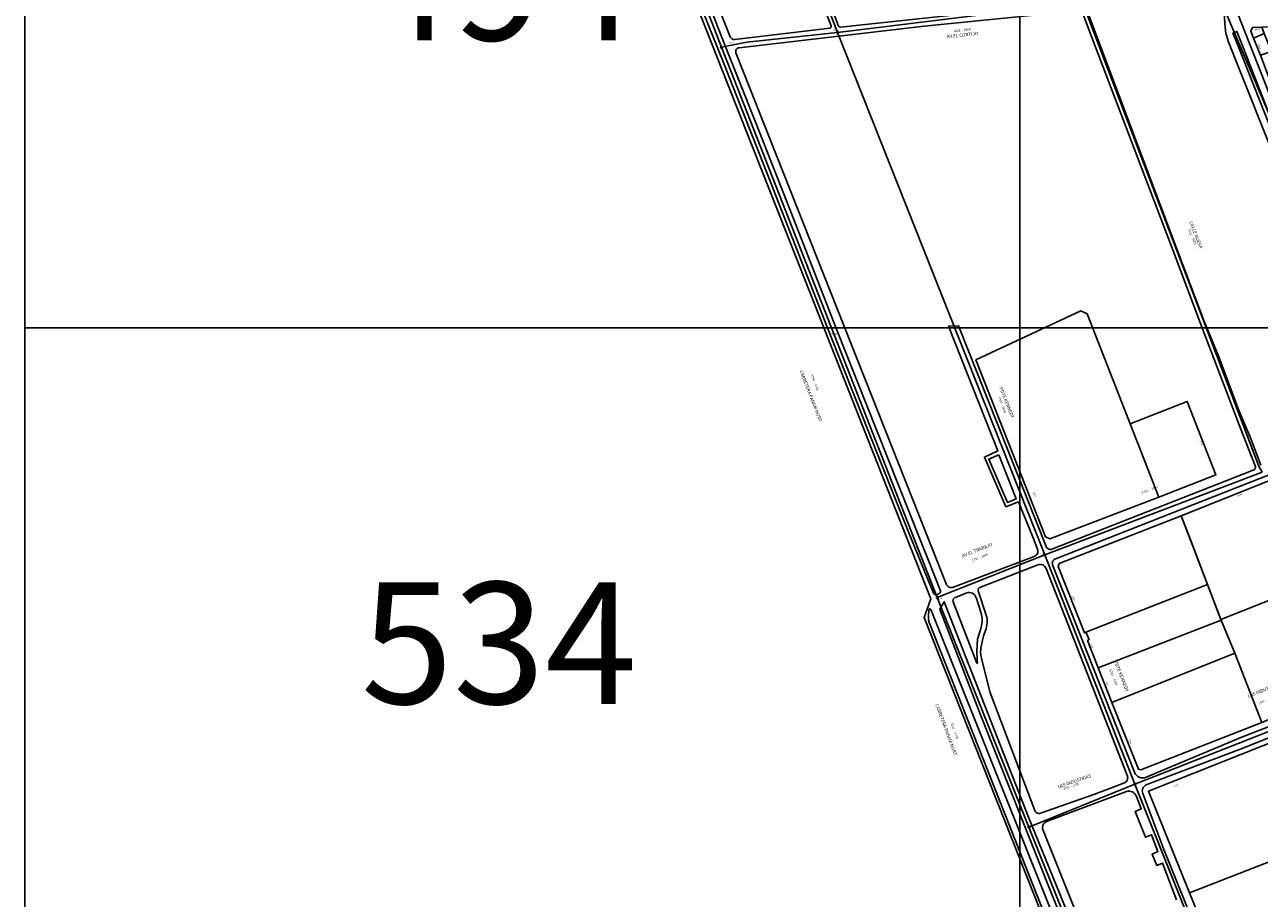
# Model space of a CAD drawing. Extents: x 341800 to 346491, y 6300802 to 6307000.
# Drawn here: x 341800 to 342917, y 6304684 to 6305474 of the extents above; entities that cross this region are included whole.
import ezdxf

# ---------------------------------------------------------------- set-up
doc = ezdxf.new("R2010")
doc.units = 0
doc.header["$MEASUREMENT"] = 0
doc.layers.get('0').update_dxf_attribs({"linetype": 'CONTINUOUS'})
for name, color, linetype in [('1010', 7, 'CONTINUOUS'), ('1400', 7, 'CONTINUOUS'), ('1500', 7, 'CONTINUOUS'), ('2000', 7, 'CONTINUOUS'), ('2510', 7, 'CONTINUOUS'), ('LIMITE_PREDIAL', 7, 'CONTINUOUS')]:
    doc.layers.add(name, color=color, linetype=linetype)

msp = doc.modelspace()

# ---------------------------------------------------------------- linework, layer by layer
at = {"color": 1}
msp.add_lwpolyline([(343600.43, 6302844.02), (343585.05, 6302881.18), (342917.52, 6304150.04), (342897.88, 6304220.94), (342613.44, 6304938.01), (342619.42, 6304955.1), (342224.45, 6305955.94), (342234.09, 6305966.11), (341905.16, 6306804.45)], dxfattribs=at)
at = {"color": 10}
for points in [[(342232.88, 6305958.11), (342298.64, 6305791.74), (342430.12, 6305453.75)], [(342535.15, 6305467.21), (342482.68, 6305603.65)], [(342896.06, 6305501.03), (342880.12, 6305499.67), (342948.33, 6305339.27)], [(342769.11, 6305493.78), (342757.13, 6305492.61), (342916.25, 6305074.95), (342919.06, 6305069.57)], [(342535.15, 6305467.21), (342692.28, 6305486.28)], [(342430.12, 6305453.75), (342453.14, 6305458.35), (342535.15, 6305467.21)], [(342535.15, 6305467.21), (342722.45, 6304994.74)], [(342430.12, 6305453.75), (342625.33, 6304956.2)], [(342722.45, 6304994.74), (342919.06, 6305069.57)], [(342722.45, 6304994.74), (342625.33, 6304956.2)], [(342722.45, 6304994.74), (342804.05, 6304787.44)], [(342625.33, 6304956.2), (342708.19, 6304748.51)], [(342804.05, 6304787.44), (343112.81, 6304908.75), (343134.1, 6304852.52)], [(342708.19, 6304748.51), (342804.05, 6304787.44)], [(342804.05, 6304787.44), (342875.81, 6304608.26), (342877.32, 6304588.94), (342912.77, 6304500.64), (342915.83, 6304502.75)], [(342708.19, 6304748.51), (342830.56, 6304443.1)]]:
    msp.add_lwpolyline(points, dxfattribs=at)
at = {"color": 3}
for points in [[(341800, 6305200), (342700, 6305200), (342700, 6305800), (341800, 6305800), (341800, 6305200)], [(342700, 6305200), (343600, 6305200), (343600, 6305800), (342700, 6305800), (342700, 6305200)], [(341800, 6304600), (342700, 6304600), (342700, 6305200), (341800, 6305200), (341800, 6304600)], [(342700, 6304600), (343600, 6304600), (343600, 6305200), (342700, 6305200), (342700, 6304600)]]:
    msp.add_lwpolyline(points, dxfattribs=at)
at = {"layer": '1400', "color": 2}
for points in [[(342956.65, 6305346.36), (342966.35, 6305349.86), (342976.15, 6305353.16), (342969.55, 6305369.66), (342963.05, 6305386.06), (342956.55, 6305402.56), (342950.05, 6305419.46), (342943.25, 6305436.66), (342937.05, 6305452.76), (342929.45, 6305472.36), (342918.85, 6305471.96), (342910.35, 6305471.56), (342908.85, 6305468.16), (342911.45, 6305462.06), (342917.65, 6305446.46), (342924.05, 6305429.56), (342930.45, 6305413.16), (342937.25, 6305396.06), (342943.55, 6305379.66), (342950.35, 6305362.36), (342956.65, 6305346.36)], [(342723.1, 6305011.07), (342660.2, 6305170.97), (342755.1, 6305215.37), (342760.8, 6305212.77), (342799.9, 6305113.27), (342851.4, 6305133.47), (342877.3, 6305067.07), (342825.7, 6305046.97), (342727.1, 6305009.07), (342723.1, 6305011.07)], [(342929.7, 6305063.4), (342846, 6305030.1), (342735.7, 6304986.9), (342734.5, 6304984.1), (342758.4, 6304924.1), (342759.8, 6304924.7), (342762.6, 6304918.1), (342761.3, 6304917.2), (342770.8, 6304892.6), (342783.3, 6304861.2), (342807.3, 6304801), (342809.4, 6304800.3), (342918.9, 6304843.2)], [(342887.9, 6304604.6), (342853.5, 6304689.1), (342816.3, 6304781), (342983.5, 6304847.3), (343011, 6304857.9), (343040.6, 6304869.4), (343068.7, 6304880.6), (343101.9, 6304893.7), (343125.3, 6304832.9), (343122.5, 6304831.6), (343128.8, 6304816.2), (343131.3, 6304817.2), (343137.7, 6304801.4), (343170.7, 6304716.6), (343192.9, 6304659.7)]]:
    msp.add_lwpolyline(points, dxfattribs=at)
at = {"layer": '1500'}
for centre in [(342535.14, 6305467.21), (342430.11, 6305453.75), (342722.44, 6304994.74), (342625.32, 6304956.2), (342804.04, 6304787.44), (342708.18, 6304748.51)]:
    msp.add_circle(centre, 0.759, dxfattribs=at)
at = {"layer": '2000', "color": 1}
for points in [[(342529.3, 6305472.98), (342529.39, 6305472.64), (342529.4, 6305472.3), (342529.33, 6305471.97), (342529.18, 6305471.66), (342528.97, 6305471.39), (342528.71, 6305471.17), (342528.4, 6305471.02), (342528.07, 6305470.94), (342442.14, 6305460.82), (342441.5, 6305460.79), (342440.86, 6305460.88), (342440.25, 6305461.06), (342439.67, 6305461.34), (342439.15, 6305461.72), (342438.7, 6305462.17), (342438.32, 6305462.69), (342438.04, 6305463.26), (342399.97, 6305559.62)], [(342627.16, 6304959.87), (342627.49, 6304960.02), (342627.78, 6304960.25), (342628.02, 6304960.52), (342628.19, 6304960.84), (342628.3, 6304961.18), (342628.34, 6304961.55), (342628.3, 6304961.91), (342628.2, 6304962.25), (342617.95, 6304988.2), (342610.04, 6305007.79), (342590.35, 6305057.85), (342533.64, 6305200.25), (342496.21, 6305296.46), (342460.55, 6305386.79), (342434.24, 6305453.64), (342427.61, 6305470.25), (342399.16, 6305543.22)], [(342397.92, 6305524.92), (342433.02, 6305437.43), (342471.36, 6305339.6), (342525.91, 6305199.92), (342562.53, 6305107.65), (342599.1, 6305016.06), (342621.93, 6304960.03), (342622.15, 6304959.63), (342622.43, 6304959.28), (342622.78, 6304958.98), (342623.18, 6304958.76), (342623.61, 6304958.62), (342624.06, 6304958.57), (342624.51, 6304958.59), (342624.95, 6304958.71), (342627.16, 6304959.87)], [(342516.99, 6305523.85), (342536.06, 6305472.92), (342536.17, 6305472.69), (342536.32, 6305472.49), (342536.49, 6305472.31), (342536.69, 6305472.16), (342536.92, 6305472.05), (342537.15, 6305471.97), (342537.4, 6305471.94), (342537.65, 6305471.94), (342701.2, 6305489.49)], [(342962.02, 6305318.93), (342893.73, 6305492.49), (342893.58, 6305493.03), (342893.57, 6305493.59), (342893.69, 6305494.14), (342893.93, 6305494.64), (342894.28, 6305495.07), (342894.72, 6305495.41), (342895.23, 6305495.64), (342895.78, 6305495.74), (342915.39, 6305497), (342943.76, 6305499.45)], [(342752.28, 6305486.59), (342613.43, 6305472.77), (342446.03, 6305453.3), (342445.27, 6305453.12), (342444.58, 6305452.77), (342443.97, 6305452.27), (342443.5, 6305451.64), (342443.18, 6305450.93), (342443.03, 6305450.16), (342443.06, 6305449.38), (342443.26, 6305448.63), (342633.34, 6304968.55), (342633.8, 6304967.63), (342634.43, 6304966.82), (342635.2, 6304966.15), (342636.1, 6304965.64), (342637.07, 6304965.31), (342638.09, 6304965.18), (342639.11, 6304965.25), (342640.1, 6304965.51), (342713.01, 6304993.28), (342713.93, 6304993.73), (342714.74, 6304994.35), (342715.41, 6304995.13), (342715.92, 6304996.01), (342716.24, 6304996.98), (342716.36, 6304998), (342716.29, 6304999.01), (342716.01, 6305000), (342712.07, 6305009.98), (342698.65, 6305042.54), (342687.42, 6305038.24), (342667.89, 6305083.15), (342680.18, 6305088.71), (342635.6, 6305201.57), (342644.59, 6305201.93), (342723.75, 6305002.15), (342724.1, 6305001.46), (342724.58, 6305000.85), (342725.17, 6305000.35), (342725.85, 6304999.97), (342726.59, 6304999.74), (342727.36, 6304999.65), (342728.13, 6304999.71), (342728.87, 6304999.93), (342911.08, 6305071.34)], [(342525.11, 6305484.04), (342529.3, 6305472.98)], [(342911.08, 6305071.34), (342911.62, 6305071.61), (342912.09, 6305071.99), (342912.48, 6305072.44), (342912.78, 6305072.97), (342912.96, 6305073.54), (342913.04, 6305074.14), (342912.99, 6305074.74), (342912.83, 6305075.32), (342899.26, 6305109.84), (342864.42, 6305201.55), (342838.63, 6305269.62), (342767.99, 6305454.62), (342757.33, 6305483.41)], [(342761.72, 6305484.14), (342837.07, 6305284.24), (342866.32, 6305206.73), (342879.88, 6305173.69), (342898.01, 6305125.41), (342908.66, 6305100.49), (342918.05, 6305075.71)], [(342926.9, 6305362.49), (342897.7, 6305435.78), (342888.51, 6305459.36), (342887.98, 6305460.79), (342887.5, 6305462.24), (342887.07, 6305463.7), (342886.68, 6305465.18), (342886.35, 6305466.67), (342886.07, 6305468.16), (342885.84, 6305469.67), (342885.66, 6305471.19), (342884.36, 6305488.62)], [(342945.33, 6305342.22), (342900.47, 6305457.31), (342896.22, 6305468.06), (342892.64, 6305466.52), (342896.99, 6305455.69), (342942.04, 6305342.07), (342945.33, 6305342.22)], [(343023.73, 6305105.29), (342904.59, 6305058.95)], [(342681.04, 6305085.32), (342696.65, 6305045.38), (342688.75, 6305042.09), (342671.95, 6305081.35), (342681.04, 6305085.32)], [(342904.59, 6305058.95), (342731.74, 6304990.89), (342731.06, 6304990.5), (342730.47, 6304989.98), (342729.98, 6304989.36), (342729.62, 6304988.66), (342729.4, 6304987.91), (342729.32, 6304987.12), (342729.39, 6304986.34), (342729.61, 6304985.59), (342803.62, 6304798.08), (342804.34, 6304796.67), (342805.34, 6304795.43), (342806.55, 6304794.42), (342807.94, 6304793.66), (342809.46, 6304793.19), (342811.04, 6304793.04), (342812.61, 6304793.2), (342814.13, 6304793.66), (342901.23, 6304830.3), (342937.36, 6304844.05)], [(342662.3, 6304962.14), (342662.2, 6304962.59), (342662.18, 6304963.06), (342662.26, 6304963.51), (342662.42, 6304963.95), (342662.66, 6304964.35), (342662.97, 6304964.69), (342663.34, 6304964.97), (342663.76, 6304965.17), (342716.24, 6304985.65), (342717.33, 6304985.96), (342718.45, 6304986.04), (342719.58, 6304985.91), (342720.65, 6304985.56), (342721.64, 6304985.01), (342722.5, 6304984.27), (342723.2, 6304983.38), (342723.71, 6304982.38), (342797.22, 6304794.72), (342797.48, 6304793.81), (342797.55, 6304792.88), (342797.44, 6304791.95), (342797.15, 6304791.06), (342796.69, 6304790.24), (342796.07, 6304789.53), (342795.33, 6304788.95), (342794.5, 6304788.53), (342766.9, 6304777.93), (342718.66, 6304761.15), (342717.88, 6304760.96), (342717.08, 6304760.92), (342716.29, 6304761.04), (342715.54, 6304761.3), (342714.85, 6304761.71), (342714.25, 6304762.24), (342713.76, 6304762.87), (342713.4, 6304763.59), (342672.85, 6304870.75), (342665.07, 6304902.55), (342664.83, 6304903.71), (342664.66, 6304904.87), (342664.55, 6304906.04), (342664.52, 6304907.22), (342664.56, 6304908.4), (342664.67, 6304909.57), (342664.85, 6304910.73), (342665.11, 6304911.88), (342667.25, 6304921.42), (342669.39, 6304927.84), (342669.88, 6304929.57), (342670.22, 6304931.34), (342670.4, 6304933.13), (342670.43, 6304934.93), (342670.3, 6304936.73), (342670, 6304938.51), (342669.56, 6304940.25), (342668.96, 6304941.95), (342662.3, 6304962.14)], [(342665.02, 6304929.09), (342663.62, 6304924.13), (342661.81, 6304918.57), (342661.01, 6304908.09), (342661.46, 6304899.59), (342661.82, 6304897.04), (342661.81, 6304896.92), (342661.77, 6304896.82), (342661.68, 6304896.73), (342661.58, 6304896.68), (342661.46, 6304896.67), (342661.35, 6304896.71), (342661.25, 6304896.78), (342661.19, 6304896.88), (342639.71, 6304952.2), (342639.54, 6304952.81), (342639.5, 6304953.45), (342639.59, 6304954.08), (342639.81, 6304954.68), (342640.15, 6304955.22), (342640.59, 6304955.68), (342641.12, 6304956.04), (342641.7, 6304956.29), (342651.96, 6304960.43), (342653.28, 6304960.74), (342654.62, 6304960.77), (342655.95, 6304960.52), (342657.2, 6304960.01), (342658.32, 6304959.26), (342659.26, 6304958.29), (342659.98, 6304957.15), (342660.93, 6304955.18), (342664.89, 6304942.14), (342665.32, 6304940.54), (342665.62, 6304938.92), (342665.82, 6304937.28), (342665.89, 6304935.62), (342665.85, 6304933.97), (342665.69, 6304932.33), (342665.41, 6304930.7), (342665.02, 6304929.09)], [(342618.27, 6304932.93), (342749.91, 6304599.45), (342893.35, 6304241.26), (342896.61, 6304248.56), (342757.62, 6304599.45), (342619.45, 6304945.29), (342619.29, 6304945.56), (342619.05, 6304945.76), (342618.75, 6304945.87), (342618.44, 6304945.87), (342618.14, 6304945.77), (342617.9, 6304945.57), (342617.73, 6304945.31), (342617.66, 6304945.01), (342617.29, 6304939.09), (342617.27, 6304938.3), (342617.28, 6304937.52), (342617.34, 6304936.74), (342617.45, 6304935.96), (342617.59, 6304935.19), (342617.78, 6304934.42), (342618.01, 6304933.67), (342618.27, 6304932.93)], [(342764.42, 6304599.45), (342727.44, 6304691.57), (342664.43, 6304849.97), (342627.68, 6304945.52), (342631.61, 6304952.37), (342707.81, 6304757.46), (342748.49, 6304657.82), (342771.86, 6304598.39), (342901.66, 6304273.84), (342906.83, 6304256.43), (342903.24, 6304254.97), (342867.17, 6304341.56), (342764.41, 6304599.45)], [(342861.33, 6304651.31), (342830.17, 6304728.29), (342811.14, 6304778.83), (342810.81, 6304780.03), (342810.73, 6304781.27), (342810.9, 6304782.51), (342811.29, 6304783.69), (342811.92, 6304784.77), (342812.74, 6304785.7), (342813.73, 6304786.46), (342814.84, 6304787.02), (342900.28, 6304819.25), (343101.46, 6304899.6)], [(342841.73, 6304682.86), (342829.15, 6304715.94), (342823.84, 6304713.82), (342819.64, 6304724.07), (342824.85, 6304726.54), (342818.97, 6304741.65), (342813.71, 6304739.4), (342804.31, 6304762.71), (342809.83, 6304765.12), (342805.48, 6304776.33), (342804.85, 6304777.57), (342804.01, 6304778.69), (342802.99, 6304779.63), (342801.8, 6304780.36), (342800.51, 6304780.87), (342799.14, 6304781.13), (342797.74, 6304781.14), (342796.37, 6304780.89), (342724.05, 6304753.51), (342723.08, 6304753.03), (342722.23, 6304752.37), (342721.52, 6304751.55), (342720.99, 6304750.61), (342720.66, 6304749.58), (342720.53, 6304748.51), (342720.62, 6304747.43), (342720.92, 6304746.39), (342834.07, 6304463.17)]]:
    msp.add_lwpolyline(points, dxfattribs=at)
at = {"layer": 'LIMITE_PREDIAL', "color": 4}
for points in [[(342918.85, 6305471.96), (342920.85, 6305466.06), (342911.45, 6305462.06), (342908.85, 6305468.16), (342910.35, 6305471.56), (342918.85, 6305471.96)], [(342917.65, 6305446.46), (342927.45, 6305449.76), (342920.85, 6305466.06), (342911.45, 6305462.06), (342917.65, 6305446.46)], [(342755.1, 6305215.37), (342760.8, 6305212.77), (342799.9, 6305113.27), (342825.7, 6305046.97), (342727.1, 6305009.07), (342723.1, 6305011.07), (342660.2, 6305170.97), (342755.1, 6305215.37)], [(342851.4, 6305133.47), (342799.9, 6305113.27), (342825.7, 6305046.97), (342877.3, 6305067.07), (342851.4, 6305133.47)], [(342929.7, 6305063.4), (342941.8, 6305032.5), (342953.8, 6305001.4), (342967, 6304969.6), (342940.9, 6304959.7), (342938.6, 6304958.8), (342881.9, 6304936.3), (342869.8, 6304967.9), (342854, 6305009.1), (342846, 6305030.1), (342929.7, 6305063.4)], [(342735.7, 6304986.9), (342734.5, 6304984.1), (342758.4, 6304924.1), (342759.8, 6304924.7), (342869.8, 6304967.9), (342846, 6305030.1), (342735.7, 6304986.9)], [(342869.8, 6304967.9), (342882.1, 6304935.8), (342770.8, 6304892.6), (342761.3, 6304917.2), (342762.6, 6304918.1), (342759.8, 6304924.7), (342869.8, 6304967.9)], [(342975.4, 6304867.3), (342969.7, 6304883.2), (342949.3, 6304937.5), (342940.9, 6304959.7), (342938.6, 6304958.8), (342881.9, 6304936.3), (342894.3, 6304905.7), (342918.9, 6304843.2), (342927.2, 6304846.8), (342929.5, 6304851.6), (342975.4, 6304867.3)], [(342770.8, 6304892.6), (342783.3, 6304861.2), (342894.3, 6304905.7), (342882.1, 6304935.8), (342770.8, 6304892.6)], [(342894.3, 6304905.7), (342918.9, 6304843.2), (342809.4, 6304800.3), (342807.3, 6304801), (342783.3, 6304861.2), (342894.3, 6304905.7)], [(342816.3, 6304781), (342853.5, 6304689.1), (343018.2, 6304753.2), (342983.5, 6304847.3), (342816.3, 6304781)], [(342887.9, 6304604.6), (342853.5, 6304689.1), (343018.2, 6304753.2), (343047.6, 6304764.8), (343133.1, 6304798.4), (343137.7, 6304801.4), (343170.7, 6304716.6), (342887.9, 6304604.6)]]:
    msp.add_lwpolyline(points, dxfattribs=at)

# ---------------------------------------------------------------- texts
at = {"color": 3}
for s, p in [('494', (342104.04, 6305460)), ('534', (342104.04, 6304860))]:
    msp.add_text(s, height=110, dxfattribs=at).set_placement(p)
at = {"color": 1}
for s, p in [('488,10', (342531.46, 6305468.79)), ('499,50', (342435.95, 6305456.94)), ('500,20', (342529.49, 6305193.98)), ('499,20', (342719.97, 6304994.93)), ('501,00', (342624.34, 6304954.61))]:
    msp.add_text(s, height=1.25, dxfattribs=at).set_placement(p)
at = {"color": 10}
for s, rotation, p in [('AV EL CORTIJO', 5.78687, (342634.09, 6305461.91)), ('CALLE NUEVA', 291.46363, (342853.16, 6305295.7)), ('CARRETERA PANAM NORT', 291.29174, (342500.6, 6305160.8)), ('PDTE KENNEDY', 291.63551, (342681.41, 6305145.61)), ('AV EL TRABAJO', 21.6578, (342648.38, 6304992.29)), ('PDTE KENNEDY', 291.46363, (342785.05, 6304898.35)), ('LAS INDUSTRIAS', 21.42862, (342906.79, 6304865.54)), ('CARRETERA PANAM NORT', 290.26041, (342623.43, 6304859.35)), ('LAS INDUSTRIAS', 18.90761, (342734.92, 6304783.48))]:
    msp.add_text(s, height=3, rotation=rotation, dxfattribs=at).set_placement(p)
at = {"layer": '1010', "color": 10}
for s, rotation, p in [('2802', 5.78687, (342640.3, 6305467.35)), (' - 2999', 5.78687, (342647.29, 6305468.12)), ('5311', 291.46363, (342852.09, 6305288.9)), (' - 5600', 291.46363, (342854.95, 6305282.82)), ('5306', 291.29174, (342510.85, 6305157.39)), (' - 5365', 291.29174, (342513.41, 6305150.8)), ('5305', 291.63551, (342680.27, 6305136.89)), (' - 5684', 291.63551, (342682.88, 6305130.32)), ('2703', 21.60051, (342810.78, 6305049.94)), (' - 2900', 21.60051, (342817.36, 6305052.54)), ('2700', 21.6578, (342657.06, 6304988.58)), (' - 2899', 21.6578, (342663.64, 6304991.19)), ('5200', 291.46363, (342780.88, 6304890.77)), (' - 5299', 291.46363, (342783.47, 6304884.18)), ('2500', 21.42862, (342916.08, 6304859.35)), ('5101', 290.26041, (342637.37, 6304842.31)), (' - 5300', 290.26041, (342639.82, 6304835.68)), ('2700', 18.90761, (342739.56, 6304781.93)), (' - 2799', 18.90761, (342746.26, 6304784.22))]:
    msp.add_text(s, height=2, rotation=rotation, dxfattribs=at).set_placement(p)
at = {"layer": '2510', "color": 4}
for s, rotation, p in [('2046', 183.51838, (342917.06, 6305470.92)), ('2302', 291.00526, (342915.16, 6305456.22)), ('2611', 110.35167, (342865.46, 6305093.92)), ('5315', 297.46906, (342711.44, 6305051.06)), ('2610', 202.54058, (342900.82, 6305050.35)), ('5299', 292.83873, (342746.76, 6304957.3)), ('5291', 291.8074, (342763.57, 6304914.21)), ('5281', 291.8074, (342777.34, 6304879.82)), ('5201', 291.8074, (342798.21, 6304827.67)), ('5151', 199.84768, (342843.47, 6304787.54))]:
    msp.add_text(s, height=1.5, rotation=rotation, dxfattribs=at).set_placement(p)

doc.saveas('drawing.dxf')
